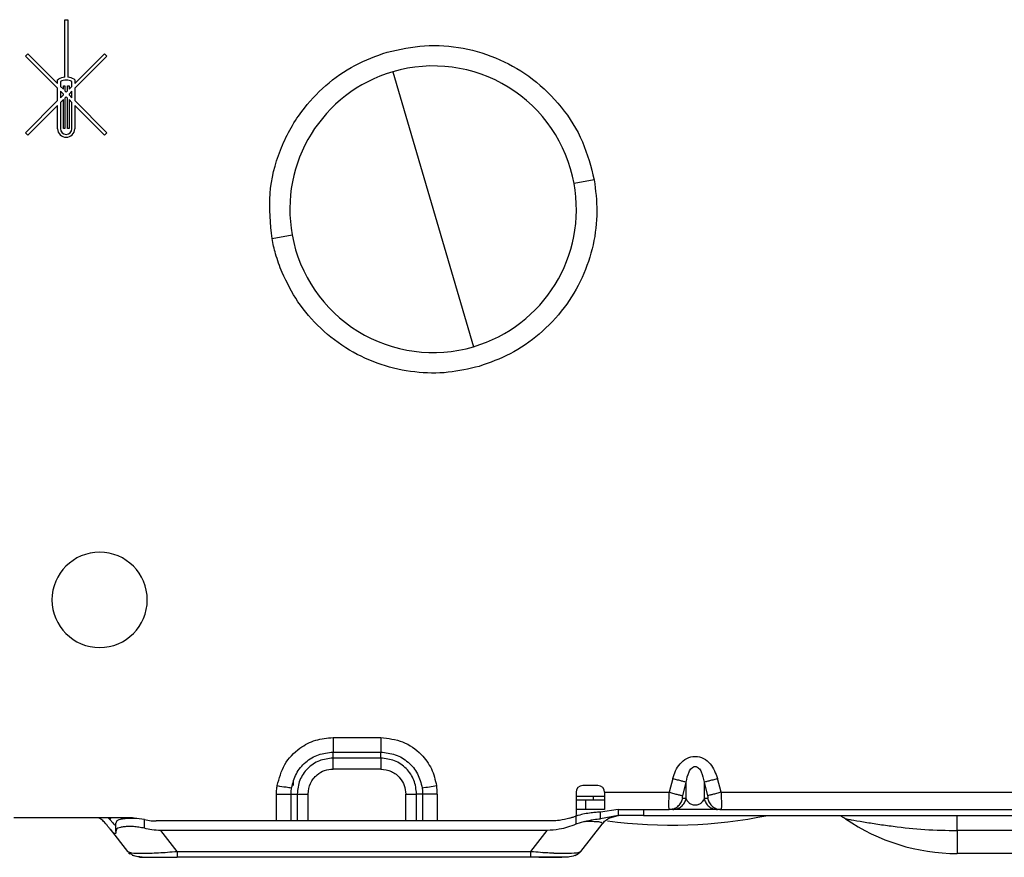
# Model space of a CAD drawing. Units: inches. Extents: x 6.4 to 95.1, y 9 to 58.7.
# Drawn here: x 75.7 to 79.8, y 9 to 12.5 of the extents above; entities that cross this region are included whole.
import ezdxf

# ---------------------------------------------------------------- set-up
doc = ezdxf.new("R2010")
doc.units = ezdxf.units.IN
doc.header["$MEASUREMENT"] = 0

msp = doc.modelspace()

# ---------------------------------------------------------------- linework, layer by layer
at = {"color": 7, "linetype": 'Continuous', "lineweight": 25}
for p, q in [((75.9029, 12.4612), (75.9156, 12.4612)), ((75.9029, 12.2232), (75.9029, 12.4612)), ((75.9156, 12.4612), (75.9156, 12.2232)), ((75.741, 12.3106), (75.7508, 12.3205)), ((75.8738, 12.1779), (75.741, 12.3106)), ((75.7508, 12.3205), (75.8738, 12.1975)), ((75.9447, 12.1975), (76.0676, 12.3205)), ((76.0774, 12.3106), (75.9447, 12.1779)), ((76.0676, 12.3205), (76.0774, 12.3106)), ((77.2586, 12.2462), (77.592, 11.1098)), ((75.8738, 12.2133), (75.8768, 12.215)), ((75.8738, 12.1975), (75.8738, 12.2133)), ((75.8856, 12.2064), (75.8856, 12.1857)), ((75.9328, 12.1857), (75.9328, 12.2063)), ((75.9417, 12.215), (75.9447, 12.2133)), ((75.9447, 12.2133), (75.9447, 12.1975)), ((75.8738, 12.1267), (75.8738, 12.1779)), ((75.8856, 12.1857), (75.8976, 12.1737)), ((75.8856, 12.1661), (75.8856, 12.1385)), ((75.8976, 12.1541), (75.8856, 12.1661)), ((75.8976, 12.1737), (75.8976, 12.1882)), ((75.8976, 12.1882), (75.9035, 12.1882)), ((75.9035, 12.1882), (75.9035, 12.1678)), ((75.9035, 12.1678), (75.9092, 12.1621)), ((75.9092, 12.1621), (75.915, 12.1678)), ((75.915, 12.1678), (75.915, 12.1882)), ((75.915, 12.1882), (75.9209, 12.1882)), ((75.9209, 12.1882), (75.9209, 12.1737)), ((75.9209, 12.1737), (75.9328, 12.1857)), ((75.9328, 12.1661), (75.9209, 12.1541)), ((75.9328, 12.1385), (75.9328, 12.1661)), ((75.9447, 12.1779), (75.9446, 12.1267)), ((75.741, 11.9939), (75.8738, 12.1267)), ((75.8856, 12.1385), (75.8976, 12.1504)), ((75.8976, 12.1308), (75.8856, 12.1188)), ((75.8976, 12.1504), (75.8976, 12.1541)), ((75.8976, 12.011), (75.8976, 12.1308)), ((75.9092, 12.1425), (75.9035, 12.1367)), ((75.9035, 12.1367), (75.9035, 12.011)), ((75.915, 12.1367), (75.9092, 12.1425)), ((75.915, 12.011), (75.915, 12.1367)), ((75.9209, 12.1541), (75.9209, 12.1504)), ((75.9209, 12.1504), (75.9328, 12.1385)), ((75.9328, 12.1188), (75.9209, 12.1308)), ((75.9209, 12.1308), (75.9209, 12.011)), ((75.9446, 12.1267), (76.0774, 11.9939)), ((75.8738, 12.107), (75.7508, 11.9841)), ((75.8738, 12.0107), (75.8738, 12.107)), ((75.8856, 12.1188), (75.8856, 12.0107)), ((75.9328, 12.0107), (75.9328, 12.1188)), ((75.9446, 12.107), (75.9446, 12.0107)), ((76.0676, 11.9841), (75.9446, 12.107)), ((75.9035, 12.011), (75.8976, 12.011)), ((75.9209, 12.011), (75.915, 12.011)), ((75.7508, 11.9841), (75.741, 11.9939)), ((76.0774, 11.9939), (76.0676, 11.9841)), ((78.091, 11.7996), (78.0078, 11.7844)), ((76.7596, 11.5564), (76.8428, 11.5716)), ((77.0119, 9.495), (77.2088, 9.495)), ((77.0119, 9.4347), (77.2088, 9.4347)), ((77.0119, 9.41), (77.0119, 9.4347)), ((77.2088, 9.41), (77.0119, 9.41)), ((77.2088, 9.41), (77.2088, 9.4347)), ((77.2088, 9.3647), (77.0119, 9.3647)), ((78.4155, 9.3254), (78.4009, 9.2686)), ((78.6151, 9.2686), (78.6005, 9.3254)), ((76.8466, 9.3158), (76.8466, 9.2961)), ((78.1064, 9.2961), (78.0434, 9.2961)), ((78.4564, 9.2543), (78.471, 9.3112)), ((78.471, 9.2425), (78.471, 9.3112)), ((78.545, 9.3112), (78.5596, 9.2543)), ((78.545, 9.3112), (78.545, 9.2425)), ((76.8387, 9.2615), (76.8635, 9.2615)), ((77.382, 9.2615), (77.3573, 9.2615)), ((78.0159, 9.2686), (78.0159, 9.1827)), ((78.0867, 9.252), (78.0159, 9.252)), ((78.0159, 9.2371), (78.0552, 9.2371)), ((78.0552, 9.2371), (78.0552, 9.1977)), ((78.0552, 9.2371), (78.134, 9.2371)), ((78.134, 9.252), (78.0867, 9.252)), ((78.134, 9.2686), (78.4009, 9.2686)), ((78.134, 9.2686), (78.134, 9.1977)), ((78.471, 9.2425), (78.4564, 9.2425)), ((78.5596, 9.2425), (78.545, 9.2425)), ((78.6151, 9.2686), (82.6332, 9.2686)), ((78.0552, 9.1977), (78.0159, 9.1977)), ((78.134, 9.1977), (78.0552, 9.1977)), ((78.1894, 9.1974), (78.1169, 9.1865)), ((78.1919, 9.1731), (78.1919, 9.1976)), ((78.197, 9.1977), (78.2518, 9.1977)), ((78.2518, 9.1977), (78.4009, 9.1977)), ((78.2942, 9.1977), (78.2942, 9.1733)), ((78.4003, 9.1991), (78.4067, 9.1987)), ((78.4009, 9.1977), (78.4003, 9.1991)), ((78.4009, 9.1977), (78.4101, 9.1993)), ((78.6151, 9.1977), (78.4009, 9.1977)), ((78.6151, 9.1977), (82.6332, 9.1977)), ((76.1834, 9.163), (75.693, 9.163)), ((76.0828, 9.163), (76.0932, 9.1523)), ((76.2324, 9.1199), (76.2324, 9.1557)), ((78.0146, 9.1701), (78.0146, 9.1365)), ((78.0159, 9.1827), (78.0153, 9.1692)), ((78.1169, 9.1587), (78.1169, 9.1865)), ((78.1894, 9.173), (78.1169, 9.1587)), ((78.1559, 9.1638), (78.1894, 9.173)), ((78.2942, 9.1733), (78.197, 9.1733)), ((78.2942, 9.1733), (85.9411, 9.1733)), ((76.0904, 9.1162), (76.162, 9.0246)), ((76.1143, 9.1072), (76.1143, 9.1415)), ((77.9163, 9.1504), (76.2808, 9.1504)), ((78.0503, 9.1485), (78.0146, 9.1365)), ((78.0351, 9.0246), (78.1232, 9.1373)), ((78.1232, 9.1373), (78.138, 9.1524)), ((76.3674, 9.0246), (76.3, 9.1108)), ((77.8971, 9.1108), (76.3, 9.1108)), ((77.8297, 9.0246), (77.8971, 9.1108)), ((86.8741, 9.1105), (79.5907, 9.1105)), ((79.5907, 9.1105), (79.5907, 9.0158)), ((76.162, 9.0246), (76.171, 9.0216)), ((76.1668, 9.0191), (76.173, 9.0148)), ((76.3674, 9.0246), (77.8297, 9.0246)), ((77.8297, 9.0001), (76.3674, 9.0001)), ((77.8624, 9.0001), (77.8877, 9.0001)), ((86.8741, 9.0158), (79.5907, 9.0158))]:
    msp.add_line(p, q, dxfattribs=at)
at = {"color": 8, "linetype": 'Continuous', "lineweight": 25}
for p, q in [((76.7784, 9.1504), (76.7784, 9.2615)), ((76.8387, 9.1504), (76.8387, 9.2615)), ((76.8635, 9.2615), (76.8635, 9.1504)), ((76.9087, 9.1504), (76.9087, 9.2615)), ((77.312, 9.1504), (77.312, 9.2615)), ((77.3573, 9.1504), (77.3573, 9.2615)), ((77.382, 9.2615), (77.382, 9.1504)), ((77.4424, 9.2615), (77.4424, 9.1504)), ((78.0867, 9.252), (78.0867, 9.2371))]:
    msp.add_line(p, q, dxfattribs=at)
at = {"color": 7, "linetype": 'Continuous', "lineweight": 25}
for centre, radius, start, end in [((77.4253, 11.678), 0.5921, 106.3521, 190.3534), ((77.4253, 11.678), 0.5921, 10.3534, 106.3521), ((75.9087, 12.1586), 0.0648, 95.1152, 119.4801), ((75.9092, 12.1573), 0.0544, 90, 115.7006), ((75.9092, 12.1573), 0.0544, 64.2665, 90), ((75.9098, 12.1587), 0.0648, 60.4783, 84.877), ((75.9091, 12.0109), 0.0353, 180.2701, 270.2035), ((75.9091, 12.0109), 0.0235, 180.3815, 270.3306), ((75.9093, 12.0109), 0.0353, 269.7965, 359.7299), ((75.9094, 12.0109), 0.0235, 269.6694, 359.6185), ((77.4253, 11.678), 0.5921, 286.3521, 10.3534), ((77.4253, 11.678), 0.5921, 190.3534, 286.3521), ((76.0474, 10.0638), 0.1969, 90, 270), ((76.0474, 10.0638), 0.1969, 270, 90), ((78.0434, 9.2686), 0.0276, 90, 180), ((78.1064, 9.2686), 0.0276, 0, 90), ((76.1834, 9.1355), 0.0276, 63.8554, 90), ((78.4096, 11.126), 1.9929, 262.3764, 281.5215), ((79.5907, 9.8276), 0.8118, 235.4029, 270)]:
    msp.add_arc(centre, radius, start, end, dxfattribs=at)
for points, knots in [([(76.7596, 11.5564), (76.7533, 11.6186), (76.7408, 11.7423), (76.7867, 11.9244), (76.8696, 12.0761), (76.9784, 12.1927), (77.0984, 12.278), (77.1897, 12.311), (77.2348, 12.3273)], [0, 0, 0, 0, 0.188369, 0.374621, 0.55885, 0.706826, 0.85502, 1, 1, 1, 1]), ([(77.2348, 12.3273), (77.2861, 12.3387), (77.3898, 12.3617), (77.5503, 12.3491), (77.7029, 12.302), (77.8424, 12.2192), (77.9597, 12.1037), (78.0496, 11.9609), (78.0773, 11.853), (78.091, 11.7996)], [0, 0, 0, 0, 0.138834, 0.280396, 0.42095, 0.559389, 0.706196, 0.854443, 1, 1, 1, 1]), ([(78.091, 11.7996), (78.0965, 11.7561), (78.1076, 11.6667), (78.0901, 11.5288), (78.045, 11.3933), (77.9697, 11.2668), (77.8682, 11.1596), (77.7483, 11.0762), (77.6592, 11.0442), (77.6158, 11.0287)], [0, 0, 0, 0, 0.132499, 0.272151, 0.416536, 0.562674, 0.714217, 0.860909, 1, 1, 1, 1]), ([(76.8013, 11.4163), (76.7915, 11.4418), (76.7739, 11.4875), (76.764, 11.5353), (76.7596, 11.5564)], [0, 0, 0, 0, 0.559224, 1, 1, 1, 1]), ([(77.6158, 11.0287), (77.5733, 11.0187), (77.4859, 10.9984), (77.3477, 11.0012), (77.2088, 11.0314), (77.0756, 11.0923), (76.9586, 11.1811), (76.863, 11.2905), (76.8215, 11.3751), (76.8013, 11.4163)], [0, 0, 0, 0, 0.13257, 0.272227, 0.41657, 0.562647, 0.714143, 0.860836, 1, 1, 1, 1]), ([(76.781, 9.2961), (76.7891, 9.3263), (76.8054, 9.3866), (76.8674, 9.4506), (76.9388, 9.4884), (76.9876, 9.4928), (77.0119, 9.495)], [0, 0, 0, 0, 0.279897, 0.559601, 0.779867, 1, 1, 1, 1]), ([(77.2088, 9.495), (77.2398, 9.4914), (77.3019, 9.4842), (77.3744, 9.4325), (77.4224, 9.3674), (77.434, 9.3199), (77.4398, 9.2961)], [0, 0, 0, 0, 0.279923, 0.559633, 0.779897, 1, 1, 1, 1]), ([(76.8406, 9.2872), (76.8458, 9.3072), (76.8561, 9.3472), (76.8967, 9.3952), (76.9503, 9.4283), (76.9914, 9.4326), (77.0119, 9.4347)], [0, 0, 0, 0, 0.250025, 0.499989, 0.749951, 1, 1, 1, 1]), ([(77.0119, 9.41), (76.9925, 9.4077), (76.9536, 9.4033), (76.9046, 9.3689), (76.8702, 9.3199), (76.8657, 9.281), (76.8635, 9.2615)], [0, 0, 0, 0, 0.250033, 0.499756, 0.749492, 1, 1, 1, 1]), ([(77.2088, 9.4347), (77.2293, 9.4326), (77.2704, 9.4283), (77.324, 9.3952), (77.3647, 9.3472), (77.375, 9.3072), (77.3801, 9.2872)], [0, 0, 0, 0, 0.25008, 0.500054, 0.750009, 1, 1, 1, 1]), ([(77.3573, 9.2615), (77.355, 9.2809), (77.3506, 9.3198), (77.3163, 9.3689), (77.2672, 9.4032), (77.2283, 9.4077), (77.2088, 9.41)], [0, 0, 0, 0, 0.2500334, 0.4997562, 0.7494925, 1, 1, 1, 1]), ([(78.4155, 9.3254), (78.4189, 9.3363), (78.4258, 9.3581), (78.445, 9.3873), (78.4722, 9.4105), (78.5081, 9.4203), (78.5438, 9.4104), (78.5803, 9.38), (78.5925, 9.3471), (78.6005, 9.3254)], [0, 0, 0, 0, 0.1222178, 0.2459788, 0.3723259, 0.5010349, 0.6297767, 0.7560327, 1, 1, 1, 1]), ([(76.9087, 9.2615), (76.9107, 9.2766), (76.9146, 9.307), (76.9422, 9.3409), (76.9762, 9.3611), (77, 9.3635), (77.0119, 9.3647)], [0, 0, 0, 0, 0.280064, 0.559434, 0.779642, 1, 1, 1, 1]), ([(77.2088, 9.3647), (77.224, 9.3628), (77.2543, 9.3589), (77.2882, 9.3312), (77.3084, 9.2972), (77.3108, 9.2734), (77.312, 9.2615)], [0, 0, 0, 0, 0.280064, 0.559434, 0.779642, 1, 1, 1, 1]), ([(78.471, 9.3112), (78.4738, 9.3254), (78.4778, 9.3457), (78.4904, 9.3664), (78.4999, 9.3738), (78.508, 9.3759), (78.516, 9.3738), (78.5256, 9.3665), (78.5382, 9.3458), (78.5422, 9.3254), (78.545, 9.3112)], [0, 0, 0, 0, 0.280157, 0.401807, 0.453694, 0.499866, 0.546054, 0.597901, 0.719767, 1, 1, 1, 1]), ([(76.7784, 9.2615), (76.7785, 9.268), (76.7787, 9.2796), (76.7803, 9.2911), (76.781, 9.2961)], [0, 0, 0, 0, 0.559944, 1, 1, 1, 1]), ([(76.781, 9.2961), (76.7938, 9.2942), (76.8168, 9.2907), (76.8333, 9.2883), (76.8406, 9.2872)], [0, 0, 0, 0, 0.559059, 1, 1, 1, 1]), ([(76.8387, 9.2615), (76.8388, 9.2663), (76.839, 9.2749), (76.8401, 9.2834), (76.8406, 9.2872)], [0, 0, 0, 0, 0.5600081, 1, 1, 1, 1]), ([(77.3801, 9.2872), (77.3897, 9.2886), (77.4068, 9.2912), (77.4297, 9.2946), (77.4398, 9.2961)], [0, 0, 0, 0, 0.55906, 1, 1, 1, 1]), ([(77.3801, 9.2872), (77.3807, 9.2824), (77.3818, 9.2739), (77.382, 9.2653), (77.382, 9.2615)], [0, 0, 0, 0, 0.559939, 1, 1, 1, 1]), ([(77.4424, 9.2615), (77.4422, 9.268), (77.442, 9.2796), (77.4404, 9.2911), (77.4398, 9.2961)], [0, 0, 0, 0, 0.5600036, 1, 1, 1, 1]), ([(78.4564, 9.2425), (78.456, 9.2427), (78.4552, 9.2431), (78.455, 9.2463), (78.4554, 9.2502), (78.4561, 9.2529), (78.4564, 9.2543)], [0, 0, 0, 0, 0.2815769, 0.5585039, 0.7774828, 1, 1, 1, 1]), ([(78.545, 9.2425), (78.5422, 9.2364), (78.5382, 9.2276), (78.5256, 9.2187), (78.5169, 9.2159), (78.5117, 9.2151), (78.508, 9.2149), (78.5043, 9.2151), (78.4991, 9.2159), (78.4904, 9.2187), (78.4778, 9.2276), (78.4738, 9.2364), (78.471, 9.2425)], [0, 0, 0, 0, 0.280032, 0.401754, 0.455066, 0.478157, 0.500007, 0.521849, 0.544947, 0.598316, 0.71995, 1, 1, 1, 1]), ([(78.5596, 9.2543), (78.56, 9.2525), (78.5608, 9.2491), (78.561, 9.2452), (78.5606, 9.2429), (78.56, 9.2426), (78.5596, 9.2425)], [0, 0, 0, 0, 0.281577, 0.558504, 0.777483, 1, 1, 1, 1]), ([(78.6151, 9.2686), (78.6153, 9.2637), (78.6157, 9.2542), (78.6162, 9.2365), (78.6165, 9.2172), (78.6162, 9.2043), (78.6157, 9.1985), (78.6153, 9.198), (78.6151, 9.1977)], [0, 0, 0, 0, 0.1303261, 0.2572788, 0.5000007, 0.7426978, 0.8696561, 1, 1, 1, 1]), ([(78.1894, 9.1974), (78.1899, 9.1975), (78.1907, 9.1975), (78.1915, 9.1976), (78.1919, 9.1976)], [0, 0, 0, 0, 0.559897, 1, 1, 1, 1]), ([(78.1919, 9.1976), (78.1928, 9.1976), (78.1944, 9.1977), (78.1962, 9.1977), (78.197, 9.1977)], [0, 0, 0, 0, 0.559974, 1, 1, 1, 1]), ([(76.0739, 9.1373), (76.0695, 9.1422), (76.0605, 9.152), (76.0495, 9.1605), (76.0427, 9.163), (76.0427, 9.163)], [0, 0, 0, 0, 0.498522, 0.999359, 1, 1, 1, 1]), ([(76.2324, 9.1557), (76.2183, 9.1578), (76.196, 9.161), (76.1679, 9.1608), (76.1478, 9.1594), (76.132, 9.1567), (76.1178, 9.152), (76.1157, 9.1456), (76.1143, 9.1415)], [0, 0, 0, 0, 0.22706, 0.357604, 0.499878, 0.638313, 0.767678, 1, 1, 1, 1]), ([(76.2324, 9.1557), (76.2416, 9.154), (76.2576, 9.1511), (76.2738, 9.1506), (76.2808, 9.1504)], [0, 0, 0, 0, 0.574042, 1, 1, 1, 1]), ([(77.9895, 9.162), (77.9755, 9.1583), (77.9515, 9.1519), (77.9267, 9.1509), (77.9163, 9.1504)], [0, 0, 0, 0, 0.58074, 1, 1, 1, 1]), ([(77.9895, 9.162), (77.9942, 9.1634), (78.0026, 9.166), (78.0109, 9.1688), (78.0146, 9.1701)], [0, 0, 0, 0, 0.559995, 1, 1, 1, 1]), ([(78.0251, 9.1733), (78.0231, 9.1727), (78.0196, 9.1717), (78.0161, 9.1706), (78.0146, 9.1701)], [0, 0, 0, 0, 0.566371, 1, 1, 1, 1]), ([(78.1169, 9.1865), (78.1114, 9.1863), (78.1007, 9.186), (78.0777, 9.1836), (78.052, 9.18), (78.0337, 9.1754), (78.0251, 9.1733)], [0, 0, 0, 0, 0.254755, 0.499871, 0.76513, 1, 1, 1, 1]), ([(78.0503, 9.1485), (78.0638, 9.1515), (78.0907, 9.1575), (78.1082, 9.1583), (78.1169, 9.1587)], [0, 0, 0, 0, 0.49941, 1, 1, 1, 1]), ([(78.1894, 9.173), (78.1899, 9.173), (78.1907, 9.1731), (78.1915, 9.1731), (78.1919, 9.1731)], [0, 0, 0, 0, 0.559836, 1, 1, 1, 1]), ([(78.197, 9.1733), (78.196, 9.1733), (78.1942, 9.1733), (78.1926, 9.1732), (78.1919, 9.1731)], [0, 0, 0, 0, 0.5599731, 1, 1, 1, 1]), ([(79.1108, 9.1714), (79.1107, 9.1714), (79.1102, 9.1711), (79.1117, 9.17), (79.1155, 9.1678), (79.1218, 9.1645), (79.1271, 9.1611), (79.1297, 9.1594)], [0, 0, 0, 0, 0.030066, 0.279807, 0.520601, 0.758048, 1, 1, 1, 1]), ([(79.1297, 9.1594), (79.1301, 9.1593), (79.1307, 9.1592), (79.1374, 9.158), (79.1588, 9.1542), (79.2035, 9.1465), (79.263, 9.137), (79.3481, 9.1251), (79.4577, 9.1133), (79.5462, 9.1115), (79.5907, 9.1105)], [0, 0, 0, 0, 0.0252, 0.050957, 0.104984, 0.222477, 0.34733, 0.475625, 0.736621, 1, 1, 1, 1]), ([(76.0904, 9.1162), (76.0875, 9.1199), (76.0823, 9.1266), (76.0765, 9.1339), (76.0739, 9.1373)], [0, 0, 0, 0, 0.548327, 1, 1, 1, 1]), ([(76.1143, 9.1029), (76.114, 9.1011), (76.1134, 9.0974), (76.1081, 9.0982), (76.1002, 9.1044), (76.0937, 9.1121), (76.0904, 9.1162)], [0, 0, 0, 0, 0.24963, 0.49863, 0.738116, 1, 1, 1, 1]), ([(76.0932, 9.1523), (76.0941, 9.1511), (76.0958, 9.1489), (76.0974, 9.1469), (76.0981, 9.146)], [0, 0, 0, 0, 0.564729, 1, 1, 1, 1]), ([(76.0981, 9.146), (76.1004, 9.1432), (76.105, 9.1377), (76.1102, 9.1339), (76.1137, 9.1335), (76.1141, 9.1362), (76.1143, 9.1376)], [0, 0, 0, 0, 0.257335, 0.500003, 0.743768, 1, 1, 1, 1]), ([(76.2324, 9.1199), (76.2247, 9.1216), (76.2094, 9.125), (76.1868, 9.127), (76.1659, 9.1275), (76.1477, 9.1264), (76.1329, 9.124), (76.1222, 9.1201), (76.1155, 9.1149), (76.1147, 9.1097), (76.1143, 9.1072)], [0, 0, 0, 0, 0.124864, 0.250156, 0.374936, 0.5002, 0.625575, 0.750196, 0.875268, 1, 1, 1, 1]), ([(76.3, 9.1108), (76.2876, 9.1113), (76.2648, 9.1123), (76.2426, 9.1175), (76.2324, 9.1199)], [0, 0, 0, 0, 0.542278, 1, 1, 1, 1]), ([(78.0146, 9.1365), (77.9922, 9.1283), (77.9541, 9.1143), (77.9137, 9.1118), (77.8971, 9.1108)], [0, 0, 0, 0, 0.589041, 1, 1, 1, 1]), ([(78.0503, 9.1485), (78.0555, 9.1487), (78.0647, 9.149), (78.0727, 9.149), (78.0763, 9.1491)], [0, 0, 0, 0, 0.560616, 1, 1, 1, 1]), ([(78.0763, 9.1491), (78.0862, 9.1488), (78.1063, 9.1484), (78.1246, 9.1445), (78.1237, 9.14), (78.1232, 9.1373)], [0, 0, 0, 0, 0.2736878, 0.5519909, 1, 1, 1, 1]), ([(76.1143, 9.1072), (76.1143, 9.1064), (76.1143, 9.1049), (76.1143, 9.1035), (76.1143, 9.1029)], [0, 0, 0, 0, 0.563707, 1, 1, 1, 1]), ([(76.1677, 9.0213), (76.1687, 9.0202), (76.1708, 9.018), (76.176, 9.0139), (76.1879, 9.007), (76.2078, 9.0025), (76.2356, 9.0008), (76.2693, 9.0001), (76.2909, 9.0001), (76.3023, 9.0001)], [0, 0, 0, 0, 0.02395, 0.050619, 0.117835, 0.322035, 0.618784, 0.799109, 1, 1, 1, 1]), ([(76.1813, 9.0091), (76.1884, 9.0066), (76.1981, 9.0033), (76.2155, 9.0027), (76.2202, 9.0025)], [0, 0, 0, 0, 0.732322, 1, 1, 1, 1]), ([(76.2122, 9.0001), (76.2144, 9.0001), (76.2186, 9.0001), (76.2591, 9.0001), (76.3127, 9.0001), (76.349, 9.0001), (76.3674, 9.0001)], [0, 0, 0, 0, 0.281872, 0.55847, 0.777443, 1, 1, 1, 1]), ([(76.2244, 9.0165), (76.2456, 9.017), (76.2877, 9.0178), (76.341, 9.0223), (76.3674, 9.0246)], [0, 0, 0, 0, 0.50443, 1, 1, 1, 1]), ([(77.8297, 9.0246), (77.8561, 9.0223), (77.9094, 9.0178), (77.9515, 9.017), (77.9728, 9.0165)], [0, 0, 0, 0, 0.495431, 1, 1, 1, 1]), ([(77.9849, 9.0001), (77.9827, 9.0001), (77.9785, 9.0001), (77.9381, 9.0001), (77.8846, 9.0001), (77.8482, 9.0001), (77.8297, 9.0001)], [0, 0, 0, 0, 0.282751, 0.557767, 0.776445, 1, 1, 1, 1]), ([(77.8877, 9.0001), (77.8988, 9.0001), (77.9292, 9.0002), (77.9705, 9.0012), (78.0077, 9.0041), (78.0227, 9.014), (78.0303, 9.0191)], [0, 0, 0, 0, 0.156998, 0.4313, 0.710929, 1, 1, 1, 1]), ([(77.9728, 9.0165), (77.9898, 9.017), (78.0236, 9.0178), (78.0313, 9.0223), (78.0351, 9.0246)], [0, 0, 0, 0, 0.504431, 1, 1, 1, 1])]:
    msp.add_open_spline(points, degree=3, knots=knots, dxfattribs=at)
for points in [[(77.0119, 9.495), (77.0119, 9.4893), (77.0119, 9.4779), (77.0119, 9.4615), (77.0119, 9.4466), (77.0119, 9.4387), (77.0119, 9.4347)], [(77.2088, 9.495), (77.2088, 9.4893), (77.2088, 9.4779), (77.2088, 9.4615), (77.2088, 9.4466), (77.2088, 9.4387), (77.2088, 9.4347)], [(77.0119, 9.3647), (77.0119, 9.369), (77.0119, 9.3776), (77.0119, 9.3898), (77.0119, 9.401), (77.0119, 9.407), (77.0119, 9.41)], [(77.2088, 9.41), (77.2088, 9.407), (77.2088, 9.401), (77.2088, 9.3898), (77.2088, 9.3776), (77.2088, 9.369), (77.2088, 9.3647)], [(78.4155, 9.3254), (78.4218, 9.3238), (78.4345, 9.3206), (78.4513, 9.3162), (78.4646, 9.3128), (78.4689, 9.3117), (78.471, 9.3112)], [(78.545, 9.3112), (78.5471, 9.3117), (78.5514, 9.3128), (78.5647, 9.3162), (78.5815, 9.3206), (78.5942, 9.3238), (78.6005, 9.3254)], [(76.7784, 9.2615), (76.7841, 9.2615), (76.7956, 9.2615), (76.8119, 9.2615), (76.8268, 9.2615), (76.8347, 9.2615), (76.8387, 9.2615)], [(76.8635, 9.2615), (76.8664, 9.2615), (76.8724, 9.2615), (76.8836, 9.2615), (76.8958, 9.2615), (76.9044, 9.2615), (76.9087, 9.2615)], [(77.312, 9.2615), (77.3163, 9.2615), (77.3249, 9.2615), (77.3372, 9.2615), (77.3484, 9.2615), (77.3543, 9.2615), (77.3573, 9.2615)], [(77.4424, 9.2615), (77.4366, 9.2615), (77.4252, 9.2615), (77.4088, 9.2615), (77.3939, 9.2615), (77.386, 9.2615), (77.382, 9.2615)], [(78.4009, 9.2686), (78.4072, 9.2669), (78.4199, 9.2637), (78.4367, 9.2593), (78.45, 9.2559), (78.4542, 9.2548), (78.4564, 9.2543)], [(78.4155, 9.1977), (78.4218, 9.1983), (78.4345, 9.1996), (78.4513, 9.2094), (78.4646, 9.2239), (78.4689, 9.2363), (78.471, 9.2425)], [(78.545, 9.2425), (78.5471, 9.2363), (78.5514, 9.2239), (78.5647, 9.2094), (78.5815, 9.1996), (78.5942, 9.1983), (78.6005, 9.1977)], [(78.6151, 9.2686), (78.6088, 9.2669), (78.5961, 9.2637), (78.5793, 9.2593), (78.566, 9.2559), (78.5618, 9.2548), (78.5596, 9.2543)], [(78.5596, 9.2425), (78.5618, 9.2363), (78.566, 9.2239), (78.5793, 9.2094), (78.5961, 9.1996), (78.6088, 9.1983), (78.6151, 9.1977)], [(78.1232, 9.1373), (78.1279, 9.1426), (78.1373, 9.1533), (78.1497, 9.1603), (78.1559, 9.1638)], [(79.5907, 9.1556), (79.5907, 9.1607), (79.5907, 9.1709), (79.5907, 9.1725), (79.5907, 9.1733)], [(79.5907, 9.1105), (79.5907, 9.1192), (79.5907, 9.1366), (79.5907, 9.1493), (79.5907, 9.1556)], [(76.3674, 9.0246), (76.3674, 9.0209), (76.3674, 9.0136), (76.3674, 9.0089), (76.3674, 9.0065)], [(76.3674, 9.0065), (76.3674, 9.0046), (76.3674, 9.0009), (76.3674, 9.0003), (76.3674, 9.0001)], [(77.8297, 9.0065), (77.8297, 9.0089), (77.8297, 9.0136), (77.8297, 9.0209), (77.8297, 9.0246)], [(77.8297, 9.0001), (77.8297, 9.0003), (77.8297, 9.0009), (77.8297, 9.0046), (77.8297, 9.0065)], [(78.0351, 9.0246), (78.0319, 9.0209), (78.0255, 9.0136), (78.0171, 9.0089), (78.0128, 9.0065)]]:
    msp.add_open_spline(points, degree=3, dxfattribs=at)
at = {"color": 8, "linetype": 'Continuous', "lineweight": 25}
for points, knots in [([(78.4003, 9.1991), (78.4003, 9.1991), (78.4002, 9.1996), (78.3998, 9.2046), (78.3995, 9.2171), (78.3998, 9.2365), (78.4003, 9.2542), (78.4007, 9.2637), (78.4009, 9.2686)], [0, 0, 0, 0, 0.005939, 0.151049, 0.428487, 0.705896, 0.851013, 1, 1, 1, 1]), ([(78.4101, 9.1993), (78.4133, 9.1997), (78.4227, 9.2008), (78.4366, 9.2096), (78.45, 9.2239), (78.4542, 9.2363), (78.4564, 9.2425)], [0, 0, 0, 0, 0.143464, 0.428976, 0.714488, 1, 1, 1, 1]), ([(76.097, 9.163), (76.0968, 9.163), (76.0871, 9.1608), (76.0901, 9.1565), (76.0932, 9.1523)], [0, 0, 0, 0, 0.0198386, 1, 1, 1, 1]), ([(76.171, 9.0216), (76.1732, 9.0206), (76.1801, 9.0173), (76.2066, 9.0169), (76.2244, 9.0165)], [0, 0, 0, 0, 0.327538, 1, 1, 1, 1]), ([(77.8767, 9.021), (77.8868, 9.0202), (77.9233, 9.0172), (77.952, 9.0168), (77.9728, 9.0165)], [0, 0, 0, 0, 0.278455, 1, 1, 1, 1])]:
    msp.add_open_spline(points, degree=3, knots=knots, dxfattribs=at)

doc.saveas('drawing.dxf')
